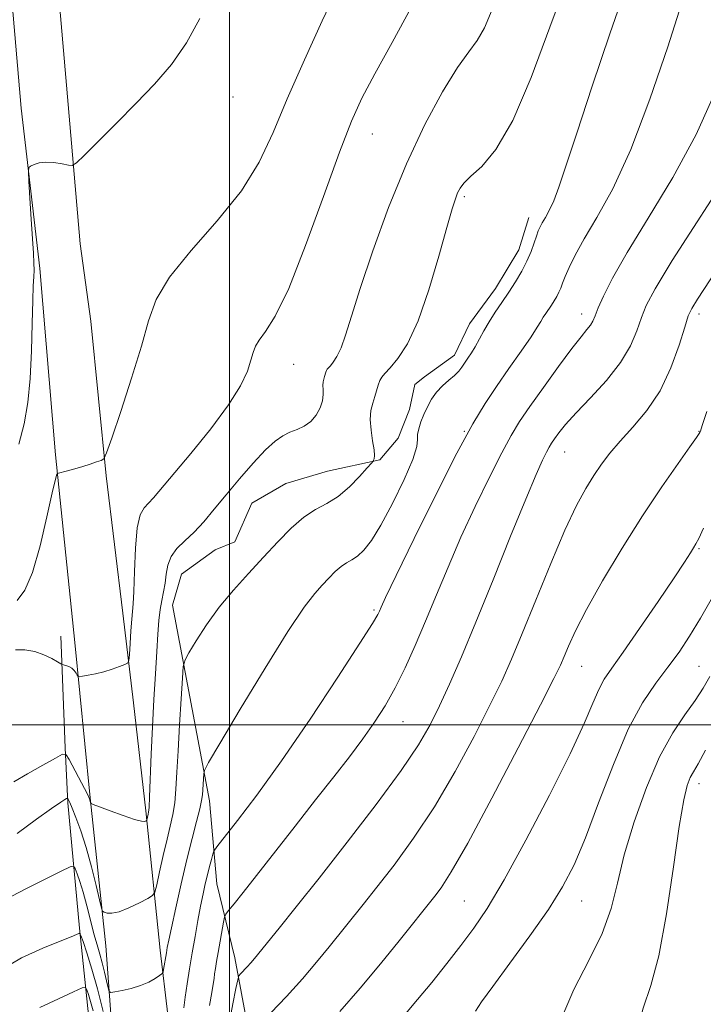
# Model space of a CAD drawing. Extents: x 2077300 to 2080200, y 334800 to 337700.
# Drawn here: x 2078928 to 2079162, y 336405 to 336740 of the extents above; entities that cross this region are included whole.
import ezdxf

# ---------------------------------------------------------------- set-up
doc = ezdxf.new("R2010")
doc.units = 0
doc.header["$MEASUREMENT"] = 0
for name, color, linetype, lineweight in [('32000', 7, 'Continuous', 0), ('DTM HARD BREAKLINE', 7, 'Continuous', 0), ('DTM SPOT ELEVATION', 2, 'Continuous', 13), ('INDEX CONTOUR', 41, 'Continuous', 13), ('INTERMEDIATE CONTOUR', 44, 'Continuous', 0)]:
    doc.layers.add(name, color=color, linetype=linetype, lineweight=lineweight)

msp = doc.modelspace()

# ---------------------------------------------------------------- linework, layer by layer
at = {"layer": '32000', "flags": 128}
for points in [[(2079000, 335000), (2079000, 337500)], [(2077500, 336500), (2080000, 336500)]]:
    msp.add_lwpolyline(points, dxfattribs=at)
at = {"layer": 'DTM HARD BREAKLINE'}
for points in [[(2078870.84, 337500, 1239.572), (2078873.61, 337457.85, 1239.23), (2078878.11, 337400.52, 1238.67), (2078881.36, 337362.05, 1238.28), (2078885.34, 337316.65, 1238.56), (2078891.78, 337243.8, 1239.12), (2078899.01, 337188.68, 1239.04), (2078904.35, 337114.64, 1239.73), (2078909.91, 337054.92, 1240.24), (2078914.01, 337013, 1241.28), (2078919.82, 336960.3, 1241.8), (2078924.51, 336908.83, 1242.66), (2078932.33, 336843.57, 1243.45), (2078937.47, 336790.52, 1244.34), (2078941.73, 336748.32, 1244.85), (2078944.91, 336711.48, 1245.57), (2078949, 336663.93, 1246.54), (2078952.73, 336637.61, 1246.93)], [(2078895.88, 337046.91, 1240.9), (2078902.31, 336980.05, 1241.76), (2078908.68, 336912.59, 1242.8), (2078916.02, 336843.21, 1243.75), (2078923.41, 336773.66, 1244.35), (2078928.9, 336710.23, 1245.67), (2078935.29, 336655.58, 1246.56), (2078940.65, 336591.99, 1247.84), (2078947.21, 336528.12, 1249.46), (2078952.33, 336476.23, 1251.83), (2078957.76, 336424.68, 1254.64), (2078960.96, 336381.32, 1258.31), (2078965.39, 336341.48, 1260.76), (2078969.13, 336304.38, 1259.74), (2078974.3, 336266.46, 1256.4), (2078982.17, 336230.43, 1252.67), (2078986.22, 336197.82, 1249.14), (2078991.63, 336160.37, 1245), (2078998.27, 336122.16, 1240.72), (2079004.49, 336082.87, 1235.85), (2079012.08, 336039.72, 1231.92), (2079023.35, 335990.42, 1228), (2079034.69, 335941, 1223.93)], [(2079101.97, 336672.92, 1255.35), (2079098.58, 336661.91, 1255.35), (2079090.63, 336648.67, 1255.35), (2079081.8, 336636.65, 1255.35), (2079076.71, 336626.01, 1255.35), (2079066.45, 336618.57, 1255.35), (2079063.17, 336615.96, 1255.35), (2079061.37, 336607.51, 1255.35), (2079057.51, 336597.74, 1255.35), (2079051.18, 336590.38, 1254.15), (2079033.32, 336586.44, 1252.95), (2079019.14, 336582.24, 1252.95), (2079007.57, 336575.59, 1252.95), (2079001.72, 336562.4, 1252.95), (2078995.07, 336559.68, 1252.95), (2078983.56, 336551.35, 1252.95), (2078980.57, 336540.76, 1252.95), (2078993.18, 336474.15, 1256.56), (2078995.64, 336445.83, 1258.97), (2079001.79, 336420.58, 1261.38), (2079008.63, 336384.15, 1264.99)], [(2078952.73, 336637.61, 1246.93), (2078957.91, 336584.84, 1248.13), (2078963.6, 336538.04, 1249.33), (2078967.25, 336507.47, 1250.54), (2078971.42, 336470.68, 1251.74), (2078976.295, 336423.195, 1255.484), (2078978.983, 336401.213, 1256.92), (2078982.371, 336380.099, 1258.831), (2078986.85, 336360.03, 1260.17), (2078993.48, 336348.16, 1261.38), (2079005.44, 336340.23, 1262.58), (2079035.39, 336328.03, 1266.2), (2079067.42, 336319.15, 1268.6)], [(2078942.45, 336530.19, 1249.39), (2078943.92, 336492.18, 1251.8), (2078944.8, 336473.45, 1254.21), (2078948.86, 336430.65, 1257.83), (2078952.23, 336397.87, 1261.44), (2078958.86, 336328.13, 1265.05), (2078962.91, 336274.55, 1265.05), (2078967.8, 336233.87, 1259.03), (2078975.88, 336178.31, 1253.01), (2078984.17, 336128.91, 1248.19), (2078992.58, 336082.81, 1239.76), (2079001.58, 336034.57, 1234.94)]]:
    msp.add_polyline3d(points, dxfattribs=at)
at = {"layer": 'DTM SPOT ELEVATION'}
for p in [(2079001.16, 336713.96, 1246.58), (2079048.63, 336701.36, 1250.75), (2079080, 336680, 1254.26), (2079120, 336640, 1259.41), (2079160, 336640, 1264.45), (2079021.83, 336622.88, 1250.77), (2079080, 336600, 1257.9), (2079160, 336600, 1265.94), (2079114.28, 336593, 1262.82), (2079160, 336560, 1268.17), (2079049.17, 336539.19, 1257.76), (2079120, 336520, 1266.84), (2079160, 336520, 1271.04), (2079059.13, 336501.05, 1260.83), (2079160, 336480, 1274.56), (2079080, 336440, 1267.02), (2079120, 336440, 1270.81)]:
    msp.add_point(p, dxfattribs=at)
at = {"layer": 'INDEX CONTOUR'}
for points in [[(2079061.844, 336744.496, 1250), (2079055.423, 336732.575, 1250), (2079049.457, 336721.871, 1250), (2079045.084, 336713.635, 1250), (2079041.51, 336705.73, 1250), (2079037.458, 336695.171, 1250), (2079032.036, 336680.123, 1250), (2079025.91, 336663.344, 1250), (2079020.132, 336648.742, 1250), (2079015.555, 336639.262, 1250), (2079012.241, 336634.013, 1250), (2079010.049, 336631.144, 1250), (2079008.785, 336629.022, 1250), (2079008.021, 336626.899, 1250), (2079007.276, 336624.245, 1250), (2079006.04, 336620.578, 1250), (2079003.709, 336615.595, 1250), (2078999.65, 336609.037, 1250), (2078993.599, 336600.943, 1250), (2078986.76, 336592.53, 1250), (2078974.093, 336577.432, 1250), (2078972.391, 336575.569, 1250), (2078970.881, 336573.973, 1250), (2078969.545, 336571.554, 1250), (2078968.511, 336567.162, 1250), (2078967.865, 336560.192, 1250), (2078967.508, 336552.229, 1250), (2078967.297, 336545.401, 1250), (2078967.107, 336541.206, 1250), (2078966.897, 336538.614, 1250), (2078966.646, 336535.965, 1250), (2078966.347, 336532.077, 1250), (2078966.046, 336527.688, 1250), (2078965.808, 336524.018, 1250), (2078965.625, 336521.953, 1250), (2078965.214, 336521.057, 1250), (2078964.223, 336520.56, 1250), (2078962.407, 336519.854, 1250), (2078959.952, 336518.97, 1250), (2078957.153, 336518.098, 1250), (2078954.311, 336517.395, 1250), (2078951.762, 336516.882, 1250), (2078949.852, 336516.547, 1250), (2078948.802, 336516.393, 1250), (2078948.336, 336516.48, 1250), (2078948.056, 336516.885, 1250), (2078947.629, 336517.63, 1250), (2078946.997, 336518.534, 1250), (2078946.167, 336519.362, 1250), (2078945.18, 336519.932, 1250), (2078944.2, 336520.268, 1250), (2078942.946, 336520.565, 1250), (2078942.4, 336520.826, 1250), (2078941.323, 336521.452, 1250), (2078939.368, 336522.563, 1250), (2078936.681, 336523.863, 1250), (2078933.53, 336524.954, 1250), (2078930.194, 336525.524, 1250), (2078927.001, 336525.611, 1250)], [(2079165.518, 336715.629, 1260), (2079159.049, 336701.199, 1260), (2079151.066, 336686.515, 1260), (2079142.724, 336672.72, 1260), (2079135.494, 336661.007, 1260), (2079130.493, 336652.264, 1260), (2079127.428, 336646.164, 1260), (2079125.661, 336642.081, 1260), (2079124.595, 336639.406, 1260), (2079123.833, 336637.623, 1260), (2079123.025, 336636.235, 1260), (2079121.817, 336634.7, 1260), (2079119.816, 336632.287, 1260), (2079116.624, 336628.22, 1260), (2079112.081, 336622.096, 1260), (2079106.977, 336615.015, 1260), (2079102.338, 336608.453, 1260), (2079098.87, 336603.374, 1260), (2079095.985, 336598.678, 1260), (2079092.77, 336592.754, 1260), (2079088.565, 336584.45, 1260), (2079083.731, 336574.456, 1260), (2079078.875, 336563.919, 1260), (2079074.478, 336553.795, 1260), (2079070.516, 336544.278, 1260), (2079066.834, 336535.366, 1260), (2079063.298, 336527.074, 1260), (2079059.85, 336519.466, 1260), (2079056.451, 336512.62, 1260), (2079053.032, 336506.531, 1260), (2079049.421, 336500.857, 1260), (2079045.413, 336495.176, 1260), (2079040.819, 336489.086, 1260), (2079035.499, 336482.267, 1260), (2079029.323, 336474.423, 1260), (2079022.34, 336465.511, 1260), (2079009.134, 336448.631, 1260), (2079004.562, 336442.848, 1260), (2079001.493, 336439.014, 1260), (2078999.629, 336436.713, 1260), (2078998.657, 336435.449, 1260), (2078998.198, 336434.417, 1260), (2078997.861, 336432.731, 1260), (2078996.049, 336422.399, 1260), (2078995.532, 336419.368, 1260), (2078995.148, 336416.994, 1260), (2078994.878, 336415.129, 1260), (2078994.682, 336413.538, 1260), (2078994.422, 336411.633, 1260), (2078993.94, 336408.74, 1260), (2078993.145, 336404.379, 1260)], [(2079164.607, 336543.499, 1270), (2079160.583, 336536.33, 1270), (2079156.848, 336530.195, 1270), (2079153.23, 336524.807, 1270), (2079149.46, 336519.687, 1270), (2079145.316, 336514.259, 1270), (2079140.793, 336507.546, 1270), (2079135.931, 336498.472, 1270), (2079130.833, 336486.523, 1270), (2079125.828, 336473.43, 1270), (2079121.304, 336461.486, 1270), (2079117.434, 336452.304, 1270), (2079113.527, 336444.771, 1270), (2079108.676, 336437.095, 1270), (2079102.358, 336428.059, 1270), (2079095.586, 336418.75, 1270), (2079089.756, 336410.833, 1270), (2079085.925, 336405.548, 1270), (2079083.803, 336402.446, 1270)], [(2078953.457, 336402.565, 1260), (2078952.594, 336405.677, 1260), (2078951.85, 336408.078, 1260), (2078951.305, 336409.712, 1260), (2078950.859, 336410.51, 1260), (2078949.694, 336410.338, 1260), (2078946.812, 336409.05, 1260), (2078941.643, 336406.638, 1260), (2078935.33, 336403.65, 1260)]]:
    msp.add_polyline3d(points, dxfattribs=at)
at = {"layer": 'INTERMEDIATE CONTOUR'}
for points in [[(2079115.339, 336754.404, 1254), (2079109.191, 336737.842, 1254), (2079102.798, 336720.665, 1254), (2079096.549, 336705.986, 1254), (2079090.82, 336696.138, 1254), (2079085.943, 336690.322, 1254), (2079082.238, 336686.959, 1254), (2079079.89, 336684.672, 1254), (2079078.549, 336682.9, 1254), (2079077.729, 336681.288, 1254), (2079076.963, 336679.319, 1254), (2079075.868, 336675.837, 1254), (2079074.077, 336669.525, 1254), (2079071.352, 336659.705, 1254), (2079067.947, 336648.247, 1254), (2079064.243, 336637.658, 1254), (2079060.603, 336629.91, 1254), (2079057.331, 336624.817, 1254), (2079054.717, 336621.659, 1254), (2079052.954, 336619.74, 1254), (2079051.86, 336618.477, 1254), (2079051.16, 336617.313, 1254), (2079050.604, 336615.804, 1254), (2079049.473, 336611.885, 1254), (2079048.772, 336609.658, 1254), (2079048.168, 336607.123, 1254), (2079047.926, 336604.077, 1254), (2079048.208, 336600.459, 1254), (2079048.762, 336596.788, 1254), (2079049.242, 336593.721, 1254), (2079049.385, 336591.753, 1254), (2079049.28, 336590.698, 1254), (2079049.102, 336590.21, 1254), (2079048.918, 336589.898, 1254), (2079048.352, 336589.22, 1254), (2079046.92, 336587.594, 1254), (2079044.297, 336584.685, 1254), (2079040.814, 336581.145, 1254), (2079036.96, 336577.872, 1254), (2079033.123, 336575.474, 1254), (2079029.272, 336573.398, 1254), (2079025.273, 336570.805, 1254), (2079021.013, 336567.06, 1254), (2079016.458, 336562.358, 1254), (2079011.592, 336557.099, 1254), (2079006.455, 336551.612, 1254), (2079001.296, 336545.943, 1254), (2078996.416, 336540.065, 1254), (2078992.104, 336534.087, 1254), (2078988.597, 336528.656, 1254), (2078986.122, 336524.558, 1254), (2078984.783, 336522.122, 1254), (2078984.205, 336519.87, 1254), (2078983.89, 336515.875, 1254), (2078983.45, 336508.836, 1254), (2078982.912, 336499.98, 1254), (2078982.412, 336491.162, 1254), (2078982.04, 336483.865, 1254), (2078981.705, 336478.077, 1254), (2078981.273, 336473.41, 1254), (2078980.629, 336469.431, 1254), (2078979.757, 336465.517, 1254), (2078978.658, 336460.995, 1254), (2078977.378, 336455.508, 1254), (2078976.122, 336449.943, 1254), (2078975.134, 336445.499, 1254), (2078974.507, 336443.004, 1254), (2078973.72, 336441.791, 1254), (2078972.098, 336440.819, 1254), (2078969.22, 336439.321, 1254), (2078965.681, 336437.616, 1254), (2078962.331, 336436.294, 1254), (2078959.845, 336435.785, 1254), (2078958.208, 336435.867, 1254), (2078957.232, 336436.156, 1254), (2078956.7, 336436.486, 1254), (2078956.28, 336437.563, 1254), (2078955.615, 336440.308, 1254), (2078954.437, 336445.29, 1254), (2078952.849, 336451.652, 1254), (2078951.048, 336458.183, 1254), (2078949.227, 336463.855, 1254), (2078947.574, 336468.367, 1254), (2078946.276, 336471.601, 1254), (2078945.463, 336473.529, 1254), (2078945.037, 336474.474, 1254), (2078944.847, 336474.851, 1254), (2078944.748, 336475.007, 1254), (2078944.633, 336475.019, 1254), (2078944.4, 336474.899, 1254), (2078943.851, 336474.568, 1254), (2078942.388, 336473.598, 1254), (2078939.308, 336471.469, 1254), (2078934.169, 336467.833, 1254), (2078927.548, 336463.021, 1254)], [(2079135.127, 336751.369, 1256), (2079129.599, 336735.537, 1256), (2079123.629, 336717.73, 1256), (2079118.365, 336701.725, 1256), (2079114.665, 336690.424, 1256), (2079112.238, 336683.215, 1256), (2079110.505, 336678.611, 1256), (2079108.996, 336675.331, 1256), (2079107.673, 336672.923, 1256), (2079106.608, 336671.143, 1256), (2079105.832, 336669.727, 1256), (2079105.216, 336668.331, 1256), (2079104.592, 336666.596, 1256), (2079103.805, 336664.243, 1256), (2079102.759, 336661.354, 1256), (2079101.371, 336658.09, 1256), (2079099.59, 336654.609, 1256), (2079097.498, 336651.028, 1256), (2079095.209, 336647.453, 1256), (2079092.843, 336643.974, 1256), (2079090.538, 336640.615, 1256), (2079088.439, 336637.38, 1256), (2079086.65, 336634.288, 1256), (2079083.743, 336628.887, 1256), (2079082.458, 336626.743, 1256), (2079081.264, 336624.932, 1256), (2079079.198, 336621.941, 1256), (2079078.109, 336620.553, 1256), (2079076.68, 336619.082, 1256), (2079074.767, 336617.427, 1256), (2079072.611, 336615.54, 1256), (2079070.547, 336613.387, 1256), (2079068.838, 336610.962, 1256), (2079067.449, 336608.373, 1256), (2079066.27, 336605.756, 1256), (2079065.236, 336603.242, 1256), (2079064.456, 336600.95, 1256), (2079064.081, 336598.998, 1256), (2079064.102, 336597.283, 1256), (2079063.851, 336594.842, 1256), (2079062.497, 336590.494, 1256), (2079059.508, 336583.571, 1256), (2079055.543, 336575.453, 1256), (2079051.561, 336568.032, 1256), (2079048.318, 336562.78, 1256), (2079045.761, 336559.482, 1256), (2079043.636, 336557.501, 1256), (2079041.712, 336556.234, 1256), (2079039.863, 336555.21, 1256), (2079037.984, 336553.988, 1256), (2079035.99, 336552.236, 1256), (2079033.858, 336550.035, 1256), (2079031.58, 336547.573, 1256), (2079029.006, 336544.718, 1256), (2079025.4, 336540.062, 1256), (2079019.885, 336531.871, 1256), (2079012.084, 336519.34, 1256), (2079003.639, 336505.349, 1256), (2078996.698, 336493.696, 1256), (2078992.844, 336487.168, 1256), (2078991.404, 336484.467, 1256), (2078991.148, 336483.277, 1256), (2078990.716, 336476.179, 1256), (2078990.453, 336474.236, 1256), (2078989.843, 336471.379, 1256), (2078988.749, 336467.07, 1256), (2078987.238, 336461.271, 1256), (2078985.429, 336454.074, 1256), (2078983.472, 336445.785, 1256), (2078981.618, 336437.583, 1256), (2078980.142, 336430.864, 1256), (2078979.235, 336426.607, 1256), (2078978.742, 336424.117, 1256), (2078978.421, 336422.284, 1256), (2078977.472, 336416.575, 1256), (2078977.281, 336415.646, 1256), (2078976.931, 336415.116, 1256), (2078976.121, 336414.527, 1256), (2078974.614, 336413.546, 1256), (2078972.428, 336412.317, 1256), (2078969.647, 336411.106, 1256), (2078966.437, 336410.13, 1256), (2078963.308, 336409.42, 1256), (2078960.858, 336408.957, 1256), (2078959.498, 336408.78, 1256), (2078958.903, 336409.153, 1256), (2078958.564, 336410.396, 1256), (2078958.066, 336412.692, 1256), (2078957.384, 336415.677, 1256), (2078956.588, 336418.852, 1256), (2078955.73, 336421.874, 1256), (2078954.792, 336425.037, 1256), (2078953.739, 336428.795, 1256), (2078952.555, 336433.407, 1256), (2078951.305, 336438.361, 1256), (2078950.074, 336442.953, 1256), (2078948.947, 336446.609, 1256), (2078948.004, 336449.267, 1256), (2078947.325, 336450.997, 1256), (2078946.805, 336451.826, 1256), (2078945.577, 336451.608, 1256), (2078942.589, 336450.158, 1256), (2078930.953, 336444.294, 1256), (2078925.465, 336441.547, 1256)], [(2079036.583, 336750.506, 1248), (2079031.605, 336739.933, 1248), (2079025.508, 336726.695, 1248), (2079019.618, 336713.352, 1248), (2079014.798, 336701.86, 1248), (2079010.075, 336691.754, 1248), (2079004.02, 336681.967, 1248), (2078995.791, 336671.754, 1248), (2078986.901, 336661.674, 1248), (2078979.45, 336652.607, 1248), (2078974.917, 336645.021, 1248), (2078972.282, 336637.711, 1248), (2078969.904, 336629.058, 1248), (2078966.58, 336618.136, 1248), (2078962.873, 336606.829, 1248), (2078959.788, 336597.715, 1248), (2078958.027, 336592.662, 1248), (2078957.085, 336590.698, 1248), (2078956.153, 336590.138, 1248), (2078954.591, 336589.596, 1248), (2078952.436, 336588.874, 1248), (2078949.89, 336588.07, 1248), (2078947.185, 336587.279, 1248), (2078944.684, 336586.587, 1248), (2078941.221, 336585.67, 1248), (2078941.073, 336585.415, 1248), (2078940.603, 336583.714, 1248), (2078939.539, 336579.135, 1248), (2078937.71, 336570.913, 1248), (2078935.346, 336560.986, 1248), (2078932.776, 336551.965, 1248), (2078930.225, 336545.876, 1248), (2078927.501, 336542.393, 1248)], [(2079089.526, 336743.785, 1252), (2079086.871, 336737.573, 1252), (2079084.374, 336733.276, 1252), (2079081.519, 336729.406, 1252), (2079077.724, 336724.059, 1252), (2079072.61, 336715.74, 1252), (2079066.585, 336704.598, 1252), (2079060.256, 336691.192, 1252), (2079054.194, 336676.292, 1252), (2079048.817, 336661.525, 1252), (2079044.51, 336648.728, 1252), (2079041.513, 336639.299, 1252), (2079039.495, 336632.839, 1252), (2079037.981, 336628.508, 1252), (2079036.595, 336625.557, 1252), (2079035.349, 336623.618, 1252), (2079034.353, 336622.415, 1252), (2079033.682, 336621.684, 1252), (2079033.265, 336621.203, 1252), (2079032.998, 336620.76, 1252), (2079032.787, 336620.185, 1252), (2079032.357, 336618.693, 1252), (2079032.089, 336617.846, 1252), (2079031.86, 336616.88, 1252), (2079031.768, 336615.72, 1252), (2079031.851, 336614.292, 1252), (2079031.896, 336612.549, 1252), (2079031.628, 336610.443, 1252), (2079030.826, 336608.001, 1252), (2079029.492, 336605.523, 1252), (2079027.679, 336603.38, 1252), (2079025.467, 336601.836, 1252), (2079023.027, 336600.711, 1252), (2079020.558, 336599.72, 1252), (2079018.149, 336598.537, 1252), (2079015.501, 336596.698, 1252), (2079012.205, 336593.693, 1252), (2079008.019, 336589.231, 1252), (2079003.352, 336583.879, 1252), (2078998.777, 336578.414, 1252), (2078994.735, 336573.489, 1252), (2078991.167, 336569.235, 1252), (2078987.877, 336565.653, 1252), (2078984.761, 336562.688, 1252), (2078982.037, 336560.05, 1252), (2078980.014, 336557.383, 1252), (2078978.878, 336554.432, 1252), (2078978.339, 336551.313, 1252), (2078977.985, 336548.238, 1252), (2078977.495, 336545.338, 1252), (2078976.909, 336542.437, 1252), (2078976.351, 336539.28, 1252), (2078975.914, 336535.585, 1252), (2078975.544, 336530.963, 1252), (2078975.155, 336524.997, 1252), (2078974.682, 336517.437, 1252), (2078974.167, 336508.694, 1252), (2078973.678, 336499.343, 1252), (2078973.269, 336490.038, 1252), (2078972.701, 336475.441, 1252), (2078972.523, 336471.854, 1252), (2078972.386, 336470.251, 1252), (2078972.253, 336469.566, 1252), (2078971.775, 336467.496, 1252), (2078971.685, 336467.356, 1252), (2078971.498, 336467.245, 1252), (2078971.062, 336467.111, 1252), (2078969.918, 336467.191, 1252), (2078967.533, 336467.786, 1252), (2078963.669, 336469.065, 1252), (2078959.272, 336470.648, 1252), (2078955.581, 336472.018, 1252), (2078953.522, 336472.799, 1252), (2078952.746, 336473.161, 1252), (2078952.587, 336473.416, 1252), (2078952.371, 336474.304, 1252), (2078952.23, 336474.816, 1252), (2078952.039, 336475.35, 1252), (2078951.575, 336476.328, 1252), (2078950.566, 336478.282, 1252), (2078945.293, 336488.193, 1252), (2078944.252, 336489.834, 1252), (2078943.032, 336489.964, 1252), (2078940.587, 336488.698, 1252), (2078936.276, 336486.255, 1252), (2078931.077, 336483.291, 1252), (2078926.37, 336480.567, 1252)], [(2079154.122, 336745.701, 1258), (2079149.374, 336731.05, 1258), (2079143.288, 336713.238, 1258), (2079136.767, 336696.122, 1258), (2079130.614, 336682.75, 1258), (2079125.222, 336672.934, 1258), (2079120.879, 336665.677, 1258), (2079117.779, 336660.111, 1258), (2079115.718, 336655.885, 1258), (2079114.396, 336652.779, 1258), (2079113.531, 336650.552, 1258), (2079112.9, 336648.895, 1258), (2079112.297, 336647.48, 1258), (2079111.561, 336646.041, 1258), (2079110.696, 336644.56, 1258), (2079109.749, 336643.082, 1258), (2079107.818, 336640.255, 1258), (2079106.95, 336638.916, 1258), (2079106.127, 336637.523, 1258), (2079104.913, 336635.529, 1258), (2079102.772, 336632.284, 1258), (2079099.374, 336627.387, 1258), (2079095.209, 336621.457, 1258), (2079090.969, 336615.366, 1258), (2079087.082, 336609.532, 1258), (2079082.901, 336602.554, 1258), (2079077.515, 336592.579, 1258), (2079070.442, 336578.669, 1258), (2079062.964, 336563.562, 1258), (2079056.795, 336550.918, 1258), (2079053.197, 336543.445, 1258), (2079051.622, 336540.071, 1258), (2079051.063, 336538.781, 1258), (2079050.477, 336537.575, 1258), (2079048.663, 336534.542, 1258), (2079044.376, 336527.79, 1258), (2079036.873, 336516.218, 1258), (2079027.403, 336501.905, 1258), (2079017.714, 336487.721, 1258), (2079009.305, 336476.051, 1258), (2079002.684, 336467.343, 1258), (2078995.662, 336458.462, 1258), (2078994.667, 336456.991, 1258), (2078994.273, 336455.884, 1258), (2078993.786, 336454.132, 1258), (2078993.136, 336451.725, 1258), (2078992.412, 336448.903, 1258), (2078991.68, 336445.828, 1258), (2078990.922, 336442.347, 1258), (2078990.099, 336438.228, 1258), (2078989.185, 336433.336, 1258), (2078988.217, 336427.911, 1258), (2078987.243, 336422.292, 1258), (2078986.319, 336416.799, 1258), (2078985.503, 336411.696, 1258), (2078984.861, 336407.23, 1258), (2078984.434, 336403.601, 1258)], [(2078989.789, 336740.761, 1246), (2078985.331, 336732.453, 1246), (2078980.182, 336725.082, 1246), (2078974.415, 336718.406, 1246), (2078968.081, 336711.848, 1246), (2078961.386, 336705.091, 1246), (2078950.412, 336694.09, 1246), (2078947.753, 336691.508, 1246), (2078946.356, 336690.649, 1246), (2078945.023, 336690.779, 1246), (2078942.85, 336691.238, 1246), (2078940.105, 336691.681, 1246), (2078937.348, 336691.84, 1246), (2078935.049, 336691.539, 1246), (2078933.311, 336690.969, 1246), (2078932.145, 336690.416, 1246), (2078931.539, 336689.929, 1246), (2078931.381, 336688.618, 1246), (2078931.54, 336685.358, 1246), (2078931.884, 336679.506, 1246), (2078932.316, 336672.342, 1246), (2078932.74, 336665.626, 1246), (2078933.075, 336660.719, 1246), (2078933.285, 336657.379, 1246), (2078933.344, 336654.964, 1246), (2078933.245, 336652.75, 1246), (2078933.057, 336649.677, 1246), (2078932.856, 336644.602, 1246), (2078932.694, 336636.832, 1246), (2078932.464, 336627.476, 1246), (2078932.027, 336618.091, 1246), (2078931.243, 336609.88, 1246), (2078929.98, 336602.614, 1246), (2078928.108, 336595.71, 1246)], [(2079171.473, 336690.114, 1262), (2079150.929, 336658.243, 1262), (2079145.039, 336648.645, 1262), (2079142.029, 336642.956, 1262), (2079140.411, 336638.833, 1262), (2079138.853, 336634.341, 1262), (2079136.657, 336629.184, 1262), (2079133.279, 336623.474, 1262), (2079128.453, 336617.403, 1262), (2079123.023, 336611.489, 1262), (2079118.107, 336606.327, 1262), (2079114.573, 336602.375, 1262), (2079112.273, 336599.516, 1262), (2079110.808, 336597.494, 1262), (2079109.799, 336596.017, 1262), (2079108.96, 336594.651, 1262), (2079108.025, 336592.928, 1262), (2079106.691, 336590.232, 1262), (2079104.499, 336585.349, 1262), (2079100.954, 336576.919, 1262), (2079095.808, 336564.258, 1262), (2079089.808, 336549.384, 1262), (2079083.948, 336534.989, 1262), (2079079.015, 336523.206, 1262), (2079074.964, 336513.919, 1262), (2079071.54, 336506.449, 1262), (2079068.339, 336499.981, 1262), (2079064.359, 336493.137, 1262), (2079058.445, 336484.403, 1262), (2079049.924, 336472.86, 1262), (2079040.038, 336459.97, 1262), (2079030.506, 336447.795, 1262), (2079022.734, 336438.001, 1262), (2079016.869, 336430.696, 1262), (2079008.477, 336420.339, 1262), (2079007.235, 336418.889, 1262), (2079005.943, 336417.465, 1262), (2079003.723, 336415.114, 1262), (2079003.159, 336414.404, 1262), (2079002.746, 336413.122, 1262), (2079002.132, 336410.17, 1262), (2079001.086, 336404.866, 1262), (2078999.857, 336398.191, 1262)], [(2079168.109, 336658.28, 1264), (2079159.519, 336645.139, 1264), (2079157.557, 336641.962, 1264), (2079156.375, 336639.365, 1264), (2079155.16, 336635.585, 1264), (2079153.23, 336629.393, 1264), (2079150.434, 336621.679, 1264), (2079146.744, 336613.864, 1264), (2079142.253, 336607.097, 1264), (2079137.497, 336601.444, 1264), (2079133.128, 336596.699, 1264), (2079129.623, 336592.624, 1264), (2079126.765, 336588.861, 1264), (2079124.164, 336585.018, 1264), (2079121.443, 336580.603, 1264), (2079118.274, 336574.711, 1264), (2079114.341, 336566.335, 1264), (2079109.513, 336555.019, 1264), (2079104.392, 336542.51, 1264), (2079099.764, 336531.104, 1264), (2079096.119, 336522.366, 1264), (2079092.779, 336514.921, 1264), (2079088.768, 336506.661, 1264), (2079083.365, 336496.077, 1264), (2079076.864, 336484.051, 1264), (2079069.81, 336472.063, 1264), (2079062.73, 336461.353, 1264), (2079056.062, 336452.212, 1264), (2079050.225, 336444.689, 1264), (2079045.485, 336438.716, 1264), (2079033.937, 336424.305, 1264), (2079029.668, 336419.094, 1264), (2079024.801, 336413.433, 1264), (2079019.342, 336407.415, 1264), (2079014.069, 336401.794, 1264)], [(2079162.759, 336606.826, 1266), (2079161.157, 336602.035, 1266), (2079160.499, 336600.132, 1266), (2079160.314, 336599.665, 1266), (2079160.096, 336599.274, 1266), (2079159.204, 336597.954, 1266), (2079156.961, 336594.795, 1266), (2079152.893, 336589.11, 1266), (2079147.322, 336581.122, 1266), (2079140.771, 336571.286, 1266), (2079133.809, 336560.205, 1266), (2079127.184, 336549.103, 1266), (2079121.687, 336539.362, 1266), (2079117.894, 336532.034, 1266), (2079115.508, 336526.867, 1266), (2079114.014, 336523.284, 1266), (2079112.76, 336520.36, 1266), (2079110.537, 336515.777, 1266), (2079105.996, 336506.873, 1266), (2079098.391, 336492.174, 1266), (2079089.368, 336474.965, 1266), (2079081.175, 336459.722, 1266), (2079075.535, 336449.847, 1266), (2079072.086, 336444.454, 1266), (2079069.942, 336441.584, 1266), (2079057.837, 336426.346, 1266), (2079051.495, 336418.516, 1266), (2079044.52, 336410.225, 1266), (2079037.601, 336402.274, 1266)], [(2079161.544, 336567.088, 1268), (2079159.96, 336563.554, 1268), (2079158.98, 336561.66, 1268), (2079158.179, 336560.355, 1268), (2079157.094, 336558.611, 1268), (2079155.097, 336555.497, 1268), (2079151.524, 336550.1, 1268), (2079146.06, 336542.018, 1268), (2079139.798, 336532.878, 1268), (2079134.181, 336524.813, 1268), (2079130.291, 336519.352, 1268), (2079127.757, 336515.611, 1268), (2079125.848, 336512.097, 1268), (2079123.813, 336507.398, 1268), (2079120.83, 336500.404, 1268), (2079116.059, 336490.081, 1268), (2079109.066, 336476.075, 1268), (2079101.036, 336460.745, 1268), (2079093.562, 336447.129, 1268), (2079087.808, 336437.447, 1268), (2079083.234, 336430.644, 1268), (2079078.877, 336424.848, 1268), (2079074.016, 336418.614, 1268), (2079068.916, 336412.214, 1268), (2079064.084, 336406.35, 1268), (2079059.962, 336401.497, 1268)], [(2079163.749, 336516.527, 1272), (2079161.435, 336512.509, 1272), (2079158.689, 336508.271, 1272), (2079155.185, 336503.42, 1272), (2079151.07, 336497.288, 1272), (2079146.606, 336489.14, 1272), (2079142.086, 336478.63, 1272), (2079137.926, 336466.951, 1272), (2079134.571, 336455.687, 1272), (2079132.217, 336445.997, 1272), (2079130.058, 336437.362, 1272), (2079127.037, 336428.838, 1272), (2079122.492, 336419.666, 1272), (2079117.361, 336409.814, 1272), (2079112.972, 336399.435, 1272)], [(2079162.29, 336491.393, 1274), (2079159.711, 336486.666, 1274), (2079158.142, 336483.975, 1274), (2079157.07, 336481.999, 1274), (2079156.039, 336479.358, 1274), (2079154.834, 336474.397, 1274), (2079153.298, 336465.404, 1274), (2079151.32, 336451.56, 1274), (2079148.963, 336435.632, 1274), (2079146.333, 336421.282, 1274), (2079143.572, 336411.106, 1274), (2079140.969, 336403.409, 1274), (2079138.846, 336395.426, 1274), (2079137.438, 336385.176, 1274), (2079136.613, 336373.804, 1274), (2079136.15, 336363.236, 1274), (2079135.963, 336354.907, 1274), (2079136.506, 336348.282, 1274), (2079138.365, 336342.336, 1274), (2079141.968, 336336.324, 1274), (2079147.091, 336330.642, 1274), (2079153.35, 336325.965, 1274), (2079160.274, 336322.767, 1274), (2079167.037, 336320.709, 1274)], [(2078956.864, 336402.346, 1258), (2078954.971, 336409.97, 1258), (2078953.045, 336416.781, 1258), (2078951.315, 336422.288, 1258), (2078950.019, 336426.161, 1258), (2078949.298, 336428.225, 1258), (2078948.914, 336428.931, 1258), (2078948.54, 336428.884, 1258), (2078947.778, 336428.541, 1258), (2078945.938, 336427.769, 1258), (2078942.269, 336426.289, 1258), (2078936.348, 336423.876, 1258), (2078929.089, 336420.535, 1258), (2078921.742, 336416.322, 1258)]]:
    msp.add_polyline3d(points, dxfattribs=at)

doc.saveas('drawing.dxf')
